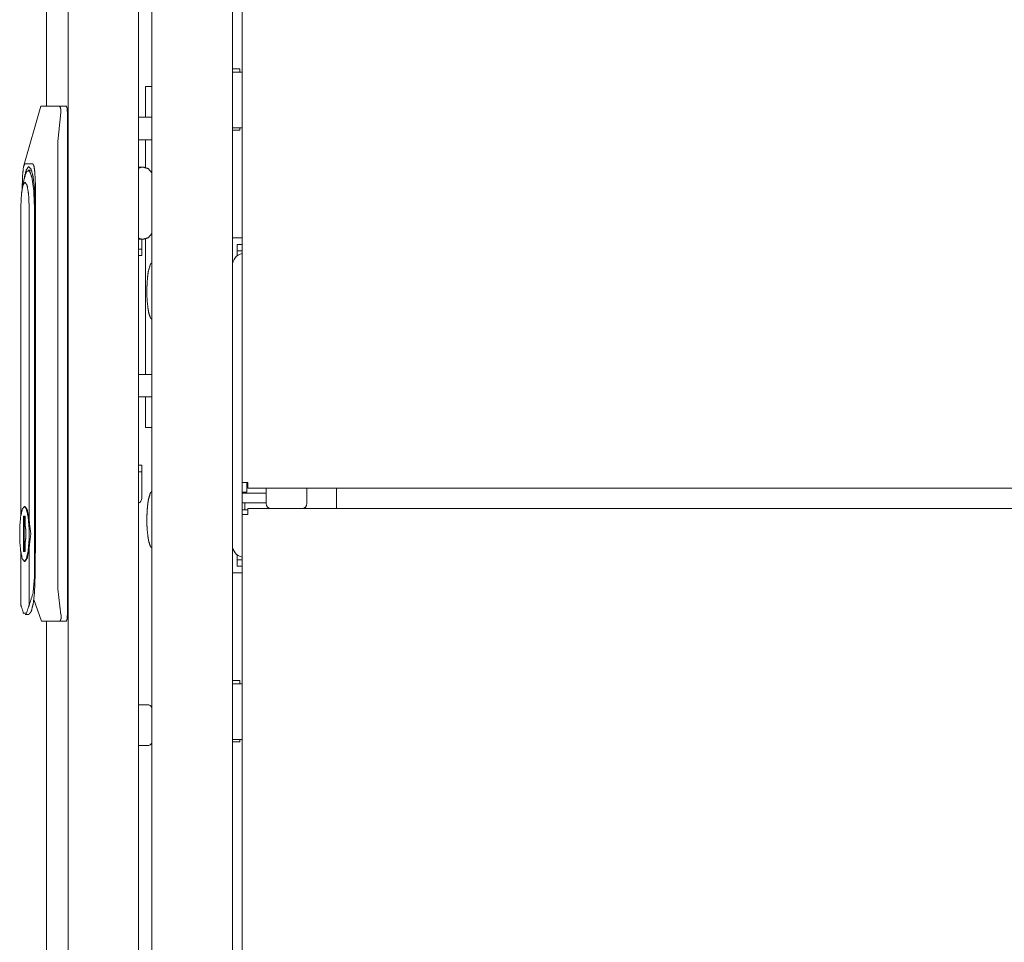
# Model space of a CAD drawing. Units: millimetres. Extents: x 1818 to 9305, y 229 to 6254.
# Drawn here: x 6220 to 6526, y 3025 to 3312 of the extents above; entities that cross this region are included whole.
import ezdxf

# ---------------------------------------------------------------- set-up
doc = ezdxf.new("R2010")
doc.units = ezdxf.units.MM
doc.layers.add('Trimetric', color=7, linetype='Continuous')

msp = doc.modelspace()

# ---------------------------------------------------------------- linework, layer by layer
at = {"layer": 'Trimetric', "color": 41, "linetype": 'Continuous', "lineweight": 18}
for p, q in [((6260.73, 2197.22), (6260.73, 4186.66)), ((6285.73, 4186.66), (6285.73, 2197.22)), ((6286.53, 3296.44), (6288.03, 3296.44)), ((6288.03, 3296.44), (6288.03, 3295.45)), ((6288.03, 3277.44), (6286.53, 3277.44)), ((6288.03, 3278.15), (6288.03, 3277.44)), ((6288.73, 3243.94), (6286.53, 3243.94)), ((6286.53, 3139.94), (6288.73, 3139.94)), ((6288.03, 3106.44), (6286.53, 3106.44)), ((6288.03, 3105.45), (6288.03, 3106.44)), ((6286.53, 3087.44), (6288.03, 3087.44)), ((6288.03, 3087.44), (6288.03, 3088.16))]:
    msp.add_line(p, q, dxfattribs=at)
at = {"layer": 'Trimetric', "color": 71, "linetype": 'Continuous', "lineweight": 18}
for p, q in [((6256.53, 4180.01), (6256.53, 2233.11)), ((6227.93, 4178.71), (6227.93, 3284.89)), ((6234.73, 4178.71), (6234.73, 2233.11)), ((6227.93, 3124.93), (6227.93, 2233.11))]:
    msp.add_line(p, q, dxfattribs=at)
at = {"layer": 'Trimetric', "color": 43, "linetype": 'Continuous', "lineweight": 18}
for p, q in [((6288.73, 4163.02), (6288.73, 3168.02)), ((6300.46, 3166.22), (6290.53, 3166.22)), ((7411.84, 3166.22), (6304.62, 3166.22)), ((6318.03, 3159.87), (6318.03, 3165.56))]:
    msp.add_line(p, q, dxfattribs=at)
at = {"layer": 'Trimetric', "color": 2, "linetype": 'Continuous', "lineweight": 18}
for p, q in [((6286.61, 3295.45), (6288.73, 3295.45)), ((6286.61, 3278.15), (6288.73, 3278.15)), ((6288.73, 3168.02), (6288.73, 3158.07)), ((6296.18, 3161.69), (6289.53, 3161.69)), ((6289.53, 3161.69), (6289.53, 3159.44)), ((6308.55, 3159.87), (6308.24, 3160.18)), ((6286.61, 3105.45), (6288.73, 3105.45)), ((6286.61, 3088.16), (6288.73, 3088.16))]:
    msp.add_line(p, q, dxfattribs=at)
at = {"layer": 'Trimetric', "color": 74, "linetype": 'Continuous', "lineweight": 18}
for p, q in [((6258.78, 3290.94), (6260.73, 3290.94)), ((6258.73, 3287.94), (6258.73, 3281.44)), ((6257.23, 3281.44), (6256.53, 3281.44)), ((6256.53, 3274.44), (6257.23, 3274.44)), ((6258.73, 3274.44), (6258.73, 3265.85)), ((6258.73, 3243.63), (6258.73, 3201.54)), ((6257.23, 3201.54), (6256.53, 3201.54)), ((6256.53, 3194.54), (6257.23, 3194.54)), ((6258.73, 3194.54), (6258.73, 3188.04)), ((6260.73, 3185.04), (6258.78, 3185.04))]:
    msp.add_line(p, q, dxfattribs=at)
at = {"layer": 'Trimetric', "color": 252, "linetype": 'Continuous', "lineweight": 18}
for p, q in [((6226.19, 3284.91), (6220.9, 3266.44)), ((6226.2, 3284.91), (6226.36, 3284.91)), ((6226.36, 3284.91), (6231.1, 3284.91)), ((6231.1, 3284.91), (6231.76, 3284.91)), ((6232.36, 3282.91), (6231.49, 3273.88)), ((6231.76, 3284.91), (6234.1, 3284.91)), ((6234.45, 3126.91), (6234.45, 3282.91)), ((6231.49, 3273.88), (6231.49, 3134.99)), ((6223.72, 3266.91), (6221.19, 3266.91)), ((6223.3, 3265.01), (6222.26, 3265.01)), ((6220.99, 3262.26), (6220.43, 3259.45)), ((6224.54, 3148.85), (6224.54, 3256.91)), ((6219.99, 3253.89), (6219.99, 3157.84)), ((6222.56, 3156.31), (6222.56, 3253.89)), ((6224.19, 3253.89), (6224.19, 3138.13)), ((6224.4, 3254.91), (6224.4, 3152.01)), ((6221.28, 3160.56), (6221.08, 3160.56)), ((6221.3, 3157.51), (6220.86, 3157.51)), ((6220.86, 3157.51), (6220.86, 3146.51)), ((6221.06, 3157.51), (6221.06, 3146.51)), ((6221.3, 3154.74), (6221.3, 3157.51)), ((6224.39, 3138.13), (6224.39, 3152.01)), ((6221.3, 3146.51), (6221.3, 3149.28)), ((6224.39, 3143.21), (6224.54, 3148.85)), ((6219.99, 3146.18), (6219.99, 3129.82)), ((6220.86, 3146.51), (6221.3, 3146.51)), ((6222.56, 3129.82), (6222.56, 3147.71)), ((6221.08, 3143.46), (6221.28, 3143.46)), ((6231.49, 3134.99), (6232.45, 3126.91)), ((6224.02, 3131.61), (6226.38, 3124.91)), ((6221.28, 3127.01), (6222.46, 3127.01)), ((6226.54, 3124.91), (6226.39, 3124.91)), ((6231.25, 3124.91), (6226.54, 3124.91)), ((6231.94, 3124.91), (6231.25, 3124.91)), ((6234.1, 3124.91), (6231.94, 3124.91))]:
    msp.add_line(p, q, dxfattribs=at)
at = {"layer": 'Trimetric', "color": 3, "linetype": 'Continuous', "lineweight": 18}
for p, q in [((6256.53, 3265.94), (6257.95, 3265.94)), ((6257.95, 3265.94), (6257.98, 3265.94)), ((6257.95, 3243.54), (6256.53, 3243.54)), ((6257.98, 3243.54), (6257.95, 3243.54)), ((6296.18, 3166.22), (6296.18, 3161.45)), ((6308.88, 3161.45), (6308.88, 3166.22)), ((6288.73, 2221.37), (6288.73, 3158.07)), ((7425.93, 3159.87), (6290.53, 3159.87)), ((6259.31, 3098.96), (6256.53, 3098.96)), ((6256.53, 3086.26), (6259.31, 3086.26))]:
    msp.add_line(p, q, dxfattribs=at)
at = {"layer": 'Trimetric', "color": 122, "linetype": 'Continuous', "lineweight": 18}
for p, q in [((6257.53, 3243.54), (6257.53, 3240.49)), ((6256.53, 3240.49), (6257.53, 3240.49)), ((6257.53, 3240.49), (6257.53, 3238.49)), ((6257.53, 3238.49), (6256.53, 3238.49)), ((6256.53, 3173.34), (6257.53, 3173.34)), ((6257.53, 3173.34), (6257.53, 3171.34)), ((6257.53, 3171.34), (6256.53, 3171.34)), ((6257.53, 3171.34), (6257.53, 3163.14))]:
    msp.add_line(p, q, dxfattribs=at)
at = {"layer": 'Trimetric', "color": 123, "linetype": 'Continuous', "lineweight": 18}
for p, q in [((6287.23, 3239.94), (6287.23, 3241.94)), ((6287.23, 3241.94), (6288.73, 3241.94)), ((6287.23, 3239.94), (6288.73, 3239.94)), ((6287.23, 3239.14), (6287.23, 3238.42)), ((6290.23, 3168.02), (6290.23, 3164.94)), ((6290.23, 3164.94), (6288.73, 3164.94)), ((6287.23, 3145.47), (6287.23, 3144.74)), ((6287.23, 3143.94), (6287.23, 3141.94)), ((6288.73, 3143.94), (6287.23, 3143.94)), ((6287.23, 3141.94), (6288.73, 3141.94))]:
    msp.add_line(p, q, dxfattribs=at)
at = {"layer": 'Trimetric', "color": 1, "linetype": 'Continuous', "lineweight": 18}
for p, q in [((6296.18, 3164.69), (6288.73, 3164.69)), ((6296.18, 3161.69), (6288.73, 3161.69))]:
    msp.add_line(p, q, dxfattribs=at)
at = {"layer": 'Trimetric', "color": 21, "linetype": 'Continuous', "lineweight": 18}
msp.add_line((6290.53, 3159.44), (6288.73, 3159.44), dxfattribs=at)
at = {"layer": 'Trimetric', "color": 2, "linetype": 'Continuous', "lineweight": 18}
for centre, start, end in [((6289.53, 3235.39), 102.157, 180), ((6289.53, 3148.49), 180, 257.843)]:
    msp.add_arc(centre, 3.8, start, end, dxfattribs=at)
at = {"layer": 'Trimetric', "color": 122, "linetype": 'Continuous', "lineweight": 18}
msp.add_arc((6255.73, 3163.14), 1.8, 296.5261, 0, dxfattribs=at)
at = {"layer": 'Trimetric', "color": 3, "linetype": 'Continuous', "lineweight": 18}
for centre, start, end in [((6297.75, 3161.45), 180, 270), ((6307.31, 3161.45), 270, 0), ((6259.31, 3097.39), 25.2281, 90), ((6259.31, 3087.84), 270, 334.7719)]:
    msp.add_arc(centre, 1.57, start, end, dxfattribs=at)
at = {"layer": 'Trimetric', "color": 41, "linetype": 'Continuous', "lineweight": 18}
for points in [[(6285.73, 3296.44), (6286.53, 3296.44)], [(6286.53, 3277.44), (6285.73, 3277.44)], [(6286.53, 3243.94), (6285.73, 3243.94)], [(6285.73, 3139.94), (6286.53, 3139.94)], [(6285.73, 3106.44), (6286.53, 3106.44)], [(6286.53, 3087.44), (6285.73, 3087.44)]]:
    msp.add_open_spline(points, degree=1, dxfattribs=at)
at = {"layer": 'Trimetric', "color": 2, "linetype": 'Continuous', "lineweight": 18}
for points in [[(6285.73, 3295.45), (6286.61, 3295.45)], [(6286.61, 3278.15), (6285.73, 3278.15)], [(6285.73, 3105.45), (6286.61, 3105.45)], [(6286.61, 3088.15), (6285.73, 3088.15)]]:
    msp.add_open_spline(points, degree=1, dxfattribs=at)
at = {"layer": 'Trimetric', "color": 74, "linetype": 'Continuous', "lineweight": 18}
for points, knots in [([(6258.73, 3290.88), (6258.73, 3290.91), (6258.74, 3290.93), (6258.76, 3290.94), (6258.78, 3290.94)], [0, 0, 0.295455, 0.529268, 0.742787, 1, 1]), ([(6258.78, 3185.04), (6258.76, 3185.04), (6258.74, 3185.06), (6258.73, 3185.08), (6258.73, 3185.1)], [0, 0, 0.257314, 0.470917, 0.708042, 1, 1])]:
    msp.add_open_spline(points, degree=1, knots=knots, dxfattribs=at)
for points in [[(6258.73, 3287.94), (6258.73, 3290.88)], [(6260.73, 3281.44), (6257.23, 3281.44)], [(6260.73, 3274.44), (6257.23, 3274.44)], [(6260.73, 3201.54), (6257.23, 3201.54)], [(6257.23, 3194.54), (6260.73, 3194.54)], [(6258.73, 3185.1), (6258.73, 3188.04)]]:
    msp.add_open_spline(points, degree=1, dxfattribs=at)
at = {"layer": 'Trimetric', "color": 252, "linetype": 'Continuous', "lineweight": 18}
for points, knots in [([(6232.36, 3282.91), (6232.39, 3283.11), (6232.41, 3283.3), (6232.41, 3283.4), (6232.41, 3283.49), (6232.41, 3283.54), (6232.41, 3283.59), (6232.41, 3283.63), (6232.4, 3283.68), (6232.4, 3283.77), (6232.39, 3283.86), (6232.37, 3283.94), (6232.36, 3284.03), (6232.35, 3284.07), (6232.34, 3284.11), (6232.33, 3284.15), (6232.32, 3284.19), (6232.3, 3284.26), (6232.28, 3284.33), (6232.26, 3284.4), (6232.23, 3284.46), (6232.22, 3284.49), (6232.2, 3284.52), (6232.19, 3284.55), (6232.17, 3284.58), (6232.11, 3284.68), (6232.05, 3284.76), (6232.03, 3284.78), (6232.02, 3284.8), (6232, 3284.81), (6231.98, 3284.83), (6231.95, 3284.85), (6231.91, 3284.87), (6231.84, 3284.9), (6231.76, 3284.91)], [0, 0, 0.087564, 0.173527, 0.216097, 0.258497, 0.279406, 0.300322, 0.320955, 0.341311, 0.381233, 0.420515, 0.458787, 0.496332, 0.514654, 0.532955, 0.550828, 0.568275, 0.602475, 0.635305, 0.666795, 0.697341, 0.712142, 0.72653, 0.740784, 0.754648, 0.806075, 0.852405, 0.863164, 0.873813, 0.88416, 0.894119, 0.913596, 0.93195, 0.966705, 1, 1]), ([(6234.1, 3284.91), (6234.35, 3284.33), (6234.45, 3282.91)], [0, 0, 0.309342, 1, 1]), ([(6221.19, 3266.91), (6220.8, 3266.02), (6220.53, 3263.41), (6220.39, 3259.23)], [0, 0, 0.124851, 0.462363, 1, 1]), ([(6220.99, 3262.26), (6221.76, 3264.64), (6222.64, 3264.8), (6223.44, 3262.71), (6223.99, 3258.81), (6224.19, 3253.89)], [0, 0, 0.172278, 0.233751, 0.388043, 0.660284, 1, 1]), ([(6221, 3262.33), (6221.63, 3265.02), (6222.38, 3266.09), (6223.15, 3265.38), (6223.8, 3262.98), (6224.25, 3259.3), (6224.4, 3254.91)], [0, 0, 0.175916, 0.259492, 0.326332, 0.484246, 0.720516, 1, 1]), ([(6224.54, 3256.91), (6224.49, 3261.14), (6224.33, 3264.3), (6224.07, 3266.25), (6223.72, 3266.91)], [0, 0, 0.418222, 0.73124, 0.926198, 1, 1]), ([(6219.99, 3253.89), (6220.17, 3257.58), (6220.64, 3260.29), (6221.28, 3261.28), (6221.92, 3260.29), (6222.39, 3257.58), (6222.56, 3253.89)], [0, 0, 0.242568, 0.42262, 0.499999, 0.577378, 0.75743, 1, 1]), ([(6221.08, 3160.56), (6221.72, 3159.71), (6222.24, 3157.34), (6222.53, 3153.91), (6222.53, 3150.11), (6222.24, 3146.68), (6221.72, 3144.31), (6221.08, 3143.46), (6220.44, 3144.31), (6219.92, 3146.68), (6219.63, 3150.11), (6219.63, 3153.91), (6219.92, 3157.34), (6220.44, 3159.71), (6221.08, 3160.56)], [0, 0, 0.030113, 0.098817, 0.196169, 0.303841, 0.401192, 0.469896, 0.500002, 0.530107, 0.598811, 0.696161, 0.803833, 0.901183, 0.969887, 1, 1]), ([(6222.56, 3156.31), (6222.02, 3159.42), (6221.28, 3160.56)], [0, 0, 0.699328, 1, 1]), ([(6221.3, 3149.28), (6221.56, 3150.9), (6221.56, 3153.12), (6221.3, 3154.74)], [0, 0, 0.297413, 0.702528, 1, 1]), ([(6222.56, 3147.71), (6223.07, 3152.01), (6222.56, 3156.31)], [0, 0, 0.500019, 1, 1]), ([(6224.4, 3152.01), (6224.4, 3151.39), (6224.39, 3150.76)], [0, 0, 0.500901, 1, 1]), ([(6221.28, 3143.46), (6222.02, 3144.6), (6222.56, 3147.71)], [0, 0, 0.300629, 1, 1]), ([(6222.46, 3127.01), (6223.2, 3127.86), (6223.82, 3130.27), (6224.24, 3133.88), (6224.39, 3138.13)], [0, 0, 0.097659, 0.314168, 0.629867, 1, 1]), ([(6224.19, 3138.13), (6223.77, 3133.58), (6222.56, 3129.82)], [0, 0, 0.537019, 1, 1]), ([(6219.99, 3129.82), (6220.81, 3127.34), (6221.74, 3127.34), (6222.56, 3129.82)], [0, 0, 0.424791, 0.575175, 1, 1]), ([(6231.94, 3124.91), (6232.02, 3124.92), (6232.09, 3124.95), (6232.12, 3124.97), (6232.16, 3125), (6232.17, 3125.01), (6232.19, 3125.03), (6232.21, 3125.04), (6232.22, 3125.06), (6232.28, 3125.14), (6232.34, 3125.24), (6232.35, 3125.27), (6232.36, 3125.3), (6232.37, 3125.33), (6232.39, 3125.36), (6232.41, 3125.42), (6232.43, 3125.49), (6232.45, 3125.56), (6232.47, 3125.64), (6232.48, 3125.71), (6232.49, 3125.8), (6232.5, 3125.82), (6232.5, 3125.86), (6232.5, 3125.88), (6232.51, 3125.92), (6232.51, 3125.97), (6232.52, 3126.05), (6232.52, 3126.14), (6232.52, 3126.24), (6232.52, 3126.33), (6232.52, 3126.38), (6232.51, 3126.42), (6232.51, 3126.47), (6232.51, 3126.52), (6232.48, 3126.72), (6232.45, 3126.91)], [0, 0, 0.03363, 0.067615, 0.085815, 0.104533, 0.114363, 0.124593, 0.13493, 0.145704, 0.191345, 0.242078, 0.255686, 0.269563, 0.283982, 0.298838, 0.329179, 0.360789, 0.393581, 0.427521, 0.462663, 0.499256, 0.508525, 0.527564, 0.537051, 0.556349, 0.575765, 0.615262, 0.655425, 0.696457, 0.738088, 0.75936, 0.780646, 0.802245, 0.82404, 0.911473, 1, 1]), ([(6234.45, 3126.91), (6234.35, 3125.5), (6234.1, 3124.91)], [0, 0, 0.690556, 1, 1])]:
    msp.add_open_spline(points, degree=1, knots=knots, dxfattribs=at)
at = {"layer": 'Trimetric', "color": 3, "linetype": 'Continuous', "lineweight": 18}
for points, knots in [([(6257.95, 3265.94), (6257.22, 3265.85), (6256.53, 3265.58)], [0, 0, 0.499649, 1, 1]), ([(6260.73, 3264.14), (6259.62, 3265.45), (6257.98, 3265.94)], [0, 0, 0.501572, 1, 1]), ([(6256.53, 3243.9), (6257.22, 3243.63), (6257.95, 3243.54)], [0, 0, 0.500351, 1, 1]), ([(6257.98, 3243.54), (6259.62, 3244.03), (6260.73, 3245.35)], [0, 0, 0.498428, 1, 1])]:
    msp.add_open_spline(points, degree=1, knots=knots, dxfattribs=at)
at = {"layer": 'Trimetric', "color": 123, "linetype": 'Continuous', "lineweight": 18}
for points in [[(6287.23, 3239.94), (6287.23, 3239.14)], [(6287.23, 3144.74), (6287.23, 3143.94)]]:
    msp.add_open_spline(points, degree=1, dxfattribs=at)
at = {"layer": 'Trimetric', "color": 18, "linetype": 'Continuous', "lineweight": 18}
for points, knots in [([(6260.73, 3236.17), (6260.58, 3236.11), (6260.44, 3236.03), (6260.27, 3235.82), (6260.15, 3235.56), (6259.6, 3233.63), (6259.35, 3231.67), (6259.19, 3229.56), (6259.15, 3227.44)], [0, 0, 0.018257, 0.035502, 0.065187, 0.096539, 0.317284, 0.534396, 0.76652, 1, 1]), ([(6259.15, 3227.44), (6259.19, 3224.77), (6259.48, 3222.14), (6259.72, 3220.72), (6260.15, 3219.32), (6260.27, 3219.07), (6260.44, 3218.86), (6260.58, 3218.77), (6260.73, 3218.71)], [0, 0, 0.293913, 0.584835, 0.742555, 0.903445, 0.934762, 0.964489, 0.981732, 1, 1]), ([(6260.73, 3165.17), (6260.58, 3165.11), (6260.44, 3165.03), (6260.27, 3164.82), (6260.15, 3164.56), (6259.6, 3162.63), (6259.35, 3160.67), (6259.19, 3158.56), (6259.15, 3156.44)], [0, 0, 0.018257, 0.035502, 0.065187, 0.096539, 0.317284, 0.534396, 0.76652, 1, 1]), ([(6259.15, 3156.44), (6259.19, 3153.77), (6259.48, 3151.14), (6259.72, 3149.72), (6260.15, 3148.32), (6260.27, 3148.07), (6260.44, 3147.86), (6260.58, 3147.77), (6260.73, 3147.71)], [0, 0, 0.293911, 0.584867, 0.74255, 0.903439, 0.934756, 0.964483, 0.981745, 1, 1])]:
    msp.add_open_spline(points, degree=1, knots=knots, dxfattribs=at)
at = {"layer": 'Trimetric', "color": 43, "linetype": 'Continuous', "lineweight": 18}
for points in [[(6288.73, 3168.02), (6290.53, 3168.02)], [(6290.53, 3166.22), (6290.53, 3168.02)], [(6318.03, 3166.22), (6318.03, 3165.56)]]:
    msp.add_open_spline(points, degree=1, dxfattribs=at)
at = {"layer": 'Trimetric', "color": 3, "linetype": 'Continuous', "lineweight": 18}
for points in [[(6302.53, 3166.22), (6300.45, 3166.22)], [(6304.61, 3166.22), (6302.53, 3166.22)], [(6288.73, 3158.07), (6290.53, 3158.07)], [(6290.53, 3158.07), (6290.53, 3159.87)]]:
    msp.add_open_spline(points, degree=1, dxfattribs=at)

doc.saveas('drawing.dxf')
